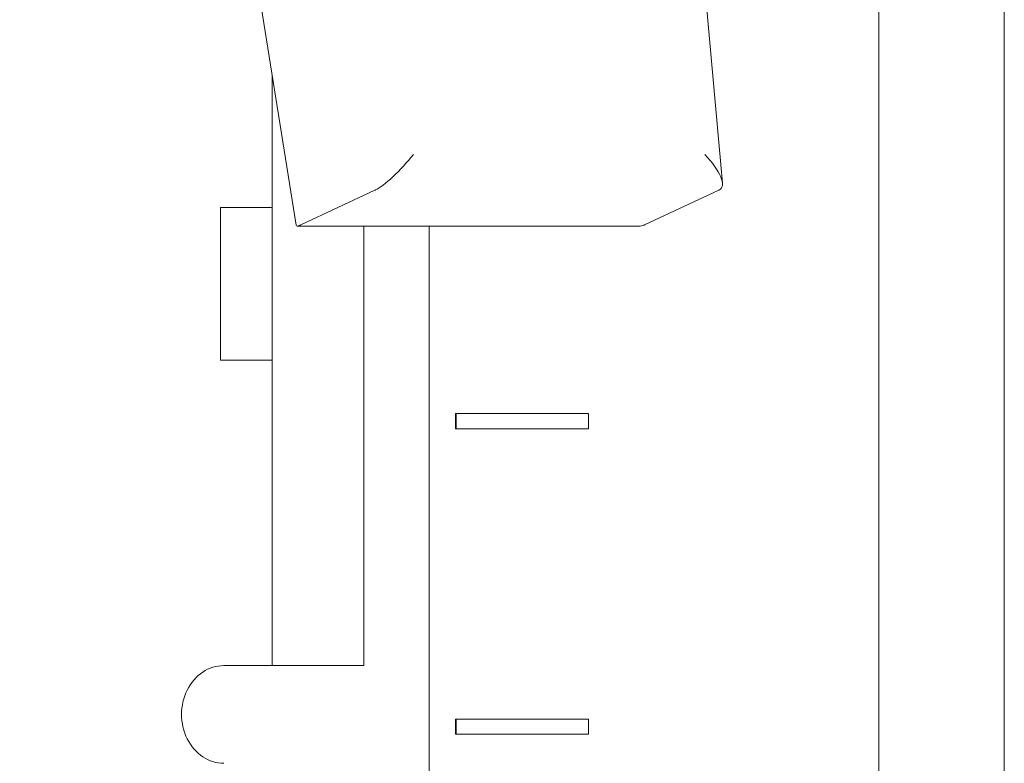
# Model space of a CAD drawing. Units: millimetres. Extents: x -324 to 1431, y -273 to 2765.
# Drawn here: x 1384 to 1417, y 1268 to 1292 of the extents above; entities that cross this region are included whole.
import ezdxf

# ---------------------------------------------------------------- set-up
doc = ezdxf.new("R2010")
doc.units = ezdxf.units.MM
doc.layers.add('Visible Edges(Audipack-ISO)', color=7, linetype='Continuous', lineweight=18)

msp = doc.modelspace()

# ---------------------------------------------------------------- linework, layer by layer
at = {"layer": 'Visible Edges(Audipack-ISO)'}
for p, q in [((1416.503, 748.797), (1416.503, 1748.797)), ((1412.393, 948.849), (1412.393, 1548.797)), ((1412.394, 1548.797), (1412.394, 948.849)), ((1412.394, 1548.797), (1412.394, 948.849)), ((1407.276, 1286.596), (1402.185, 1343.467)), ((1393.322, 1285.218), (1384.268, 1341.654)), ((1392.539, 1285.797), (1392.539, 1290.096)), ((1393.467, 1285.23), (1395.9, 1286.365)), ((1407.158, 1286.365), (1404.725, 1285.23)), ((1390.842, 1285.797), (1391.039, 1285.797)), ((1390.842, 1280.797), (1390.842, 1285.797)), ((1391.039, 1285.797), (1392.539, 1285.797)), ((1392.539, 1285.797), (1392.539, 1280.797)), ((1404.54, 1285.188), (1393.358, 1285.188)), ((1395.539, 1285.188), (1395.539, 1280.797)), ((1397.671, 1285.188), (1397.671, 1176.395)), ((1397.671, 1176.395), (1397.671, 1285.188)), ((1397.671, 1176.395), (1397.671, 1285.188)), ((1391.039, 1280.797), (1390.842, 1280.797)), ((1392.539, 1280.797), (1391.039, 1280.797)), ((1392.539, 1270.797), (1392.539, 1280.797)), ((1395.539, 1280.797), (1395.539, 1270.797)), ((1398.537, 1279.047), (1398.562, 1279.047)), ((1398.537, 1278.547), (1398.537, 1279.047)), ((1398.562, 1279.047), (1398.562, 1278.547)), ((1402.892, 1279.047), (1398.562, 1279.047)), ((1402.892, 1278.547), (1402.892, 1279.047)), ((1398.537, 1278.547), (1398.562, 1278.547)), ((1398.562, 1278.547), (1402.892, 1278.547)), ((1390.953, 1270.797), (1391.039, 1270.797)), ((1391.039, 1270.797), (1392.539, 1270.797)), ((1392.539, 1270.797), (1395.539, 1270.797)), ((1398.537, 1269.047), (1398.562, 1269.047)), ((1398.537, 1268.547), (1398.537, 1269.047)), ((1398.562, 1269.047), (1398.562, 1268.547)), ((1402.892, 1269.047), (1398.562, 1269.047)), ((1402.892, 1268.547), (1402.892, 1269.047)), ((1398.537, 1268.547), (1398.562, 1268.547)), ((1398.562, 1268.547), (1402.892, 1268.547))]:
    msp.add_line(p, q, dxfattribs=at)
at = {"layer": 'Visible Edges(Audipack-ISO)', "extrusion": (0, 0, -1)}
for centre, major_axis, ratio, start_param, end_param in [((1396.665, 1287.347), (-0.889, -0.985), 0.1916, 4.350959, 5.882896), ((1406.204, 1287.347), (1.023, -0.936), 0.34456, 4.882464, 6.414401), ((1396.766, 1286.365), (0.993, 0.116), 0.196807, 3.677149, 3.715709), ((1406.292, 1286.365), (0.994, 0.116), 0.196704, 0.496852, 0.535412), ((1394.333, 1285.23), (-0.994, -0.116), 0.196816, 0.467941, 0.536119), ((1403.859, 1285.23), (-0.994, -0.116), 0.196998, 3.677967, 3.746144), ((1390.953, 1269.197), (0, -1.6), 0.866025, 0, 3.141593)]:
    msp.add_ellipse(centre, major_axis=major_axis, ratio=ratio, start_param=start_param, end_param=end_param, dxfattribs=at)
at = {"layer": 'Visible Edges(Audipack-ISO)'}
for centre, major_axis, ratio, start_param, end_param in [((1394.179, 1286.188), (0.846, 0.992), 0.145753, 3.017992, 3.494307), ((1403.719, 1286.188), (1.057, -0.913), 0.385591, 5.863492, 6.092606)]:
    msp.add_ellipse(centre, major_axis=major_axis, ratio=ratio, start_param=start_param, end_param=end_param, dxfattribs=at)

doc.saveas('drawing.dxf')
